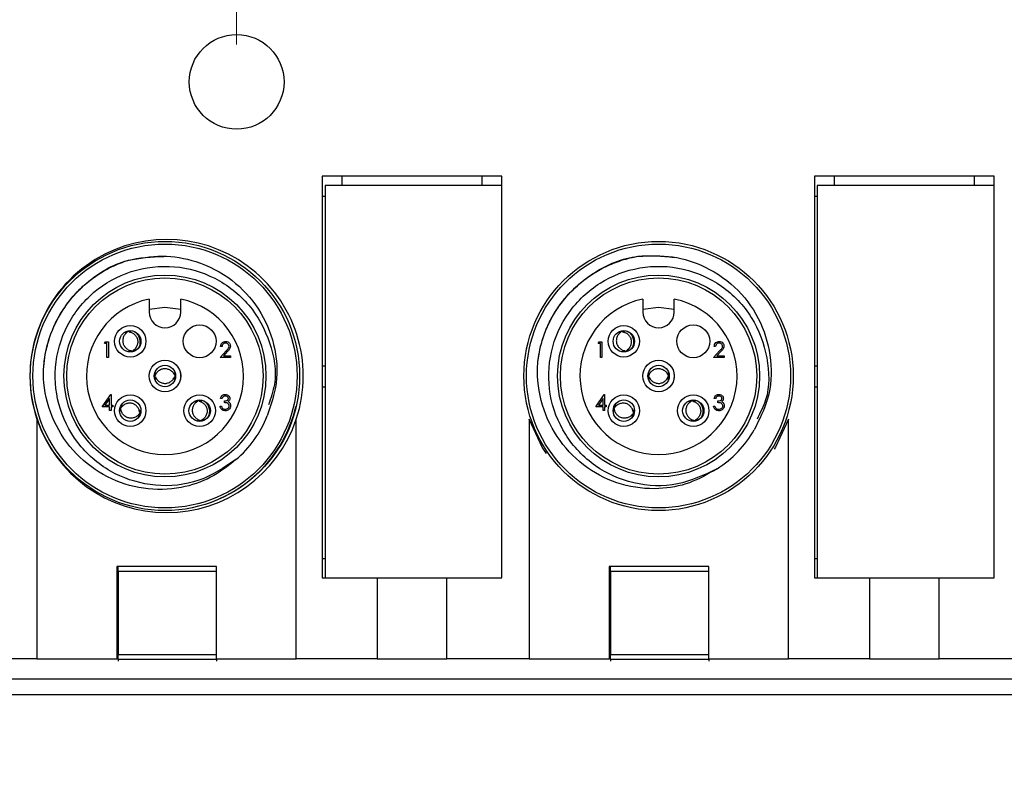
# Model space of a CAD drawing. Units: inches. Extents: x 0.4 to 16.6, y 0.2 to 10.8.
# Drawn here: x 6.8 to 8.1, y 6.4 to 7.4 of the extents above; entities that cross this region are included whole.
import ezdxf

# ---------------------------------------------------------------- set-up
doc = ezdxf.new("R2010")
doc.units = ezdxf.units.IN
doc.header["$MEASUREMENT"] = 0
doc.styles.add('SLDTEXTSTYLE1', font='TXT', dxfattribs={"width": 0.75})
doc.dimstyles.new('SLDDIMSTYLE0', dxfattribs={"dimtxt": 0.166667, "dimasz": 0.156, "dimexe": 0, "dimexo": 0.0625, "dimgap": 0.041667, "dimtad": 0, "dimtih": 1, "dimtoh": 1, "dimlfac": 1.5, "dimrnd": 1e-09, "dimzin": 12, "dimdsep": 46, "dimtxsty": 'SLDTEXTSTYLE1', "dimsah": 1, "dimcen": 0.09, "dimadec": 0, "dimazin": 3, "dimtfac": 1, "dimtofl": 0, "dimtmove": 0, "dimatfit": 3, "dimfxl": 0, "dimfrac": 2, "dimtolj": 1, "dimtzin": 12, "dimarcsym": 0})
doc.dimstyles.new('SLDDIMSTYLE1', dxfattribs={"dimtxt": 0.166667, "dimasz": 0.156, "dimexe": 0, "dimexo": 0.0625, "dimgap": 0.041667, "dimtad": 0, "dimtih": 1, "dimtoh": 1, "dimlfac": 1.5, "dimrnd": 1e-09, "dimzin": 4, "dimdsep": 46, "dimtxsty": 'SLDTEXTSTYLE1', "dimsah": 1, "dimcen": 0.09, "dimadec": 0, "dimazin": 1, "dimtfac": 1, "dimtofl": 0, "dimtmove": 0, "dimatfit": 3, "dimfxl": 0, "dimfrac": 2, "dimtolj": 1, "dimtzin": 12, "dimarcsym": 0})
doc.dimstyles.new('SLDDIMSTYLE2', dxfattribs={"dimtxt": 0.166667, "dimasz": 0.156, "dimexe": 0, "dimexo": 0.0625, "dimgap": 0.041667, "dimtad": 0, "dimtih": 1, "dimtoh": 1, "dimlfac": 1.5, "dimrnd": 1e-09, "dimzin": 12, "dimdsep": 46, "dimtxsty": 'SLDTEXTSTYLE1', "dimsah": 1, "dimcen": 0, "dimadec": 0, "dimazin": 3, "dimtfac": 1, "dimtofl": 0, "dimtmove": 0, "dimatfit": 3, "dimfxl": 0, "dimfrac": 2, "dimtolj": 1, "dimtzin": 12, "dimarcsym": 0})

# ---------------------------------------------------------------- blocks, each defined once
blk = doc.blocks.new('_D_1')
at = {"color": 7, "linetype": 'Continuous', "lineweight": 0}
for p, q in [((11.333, 7.5804), (11.333, 5.0359)), ((5.9657, 6.4911), (5.9657, 5.0359)), ((7.5511, 5.4044), (7.5004, 5.4044)), ((7.5004, 5.4044), (7.5004, 5.1396)), ((8.1051, 5.4044), (8.1558, 5.4044)), ((8.1558, 5.4044), (8.1558, 5.1396)), ((5.9657, 5.1609), (7.3545, 5.1609)), ((11.333, 5.1609), (8.3017, 5.1609)), ((7.5004, 5.1396), (7.5511, 5.1396)), ((8.1558, 5.1396), (8.1051, 5.1396))]:
    blk.add_line(p, q, dxfattribs=at)
at = {"color": 7, "linetype": 'Continuous', "lineweight": 18}
for points in [[(5.9657, 5.1609), (6.1217, 5.1349), (6.1217, 5.1869)], [(11.333, 5.1609), (11.177, 5.1869), (11.177, 5.1349)]]:
    blk.add_solid(points, dxfattribs=at)
at = {"color": 7, "linetype": 'Continuous', "lineweight": 18, "char_height": 0.16667, "attachment_point": 1, "style": 'SLDTEXTSTYLE1'}
for s, insert in [('204.5', (7.5511, 5.3544)), ('8.05', (7.6127, 5.0984))]:
    blk.add_mtext(s, dxfattribs=dict(at, insert=insert))
blk = doc.blocks.new('_D_2')
at = {"color": 7, "linetype": 'Continuous', "lineweight": 0}
for p, q in [((12.0975, 7.1061), (12.0975, 4.5634)), ((5.9657, 6.4911), (5.9657, 4.5634)), ((9.0234, 4.9319), (8.9728, 4.9319)), ((8.9728, 4.9319), (8.9728, 4.6671)), ((9.5775, 4.9319), (9.6282, 4.9319)), ((9.6282, 4.9319), (9.6282, 4.6671)), ((5.9657, 4.6884), (8.8268, 4.6884)), ((12.0975, 4.6884), (9.7741, 4.6884)), ((8.9728, 4.6671), (9.0234, 4.6671)), ((9.6282, 4.6671), (9.5775, 4.6671))]:
    blk.add_line(p, q, dxfattribs=at)
at = {"color": 7, "linetype": 'Continuous', "lineweight": 18}
for points in [[(5.9657, 4.6884), (6.1217, 4.6624), (6.1217, 4.7144)], [(12.0975, 4.6884), (11.9415, 4.7144), (11.9415, 4.6624)]]:
    blk.add_solid(points, dxfattribs=at)
at = {"color": 7, "linetype": 'Continuous', "lineweight": 18, "char_height": 0.16667, "attachment_point": 1, "style": 'SLDTEXTSTYLE1'}
for s, insert in [('233.6', (9.0234, 4.882)), ('9.20', (9.085, 4.626))]:
    blk.add_mtext(s, dxfattribs=dict(at, insert=insert))
blk = doc.blocks.new('_D_3')
at = {"color": 7, "linetype": 'Continuous', "lineweight": 0}
for p, q in [((9.2376, 7.2747), (7.77, 5.8071)), ((7.0552, 6.329), (7.0045, 6.329)), ((7.0045, 6.329), (7.0045, 6.0642)), ((7.3629, 6.329), (7.4136, 6.329)), ((7.4136, 6.329), (7.4136, 6.0642)), ((7.0045, 6.0642), (7.0552, 6.0642)), ((7.4136, 6.0642), (7.3629, 6.0642)), ((7.77, 5.8071), (7.5512, 5.8071))]:
    blk.add_line(p, q, dxfattribs=at)
at = {"color": 7, "linetype": 'Continuous', "lineweight": 18}
blk.add_solid([(9.2376, 7.2747), (9.1089, 7.1827), (9.1457, 7.146)], dxfattribs=at)
at = {"color": 7, "linetype": 'Continuous', "lineweight": 18, "char_height": 0.16667, "attachment_point": 1, "style": 'SLDTEXTSTYLE1'}
for s, insert in [('4.8', (7.0552, 6.2791)), ('%%c', (6.9294, 5.9805)), ('.19', (7.181, 5.9805)), ('3X', (7.0799, 5.7157))]:
    blk.add_mtext(s, dxfattribs=dict(at, insert=insert))
blk = doc.blocks.new('_D_5')
at = {"color": 7, "linetype": 'Continuous', "lineweight": 0}
for p, q in [((7.8852, 10.2561), (7.8345, 10.2561)), ((7.8345, 10.2561), (7.8345, 9.9913)), ((8.4393, 10.2561), (8.4899, 10.2561)), ((8.4899, 10.2561), (8.4899, 9.9913)), ((7.1037, 7.3695), (7.1037, 10.1376)), ((11.2097, 7.8785), (11.2097, 10.1376)), ((7.1037, 10.0126), (7.6886, 10.0126)), ((11.2097, 10.0126), (8.6359, 10.0126)), ((7.8345, 9.9913), (7.8852, 9.9913)), ((8.4899, 9.9913), (8.4393, 9.9913))]:
    blk.add_line(p, q, dxfattribs=at)
at = {"color": 7, "linetype": 'Continuous', "lineweight": 18}
for points in [[(7.1037, 10.0126), (7.2597, 9.9866), (7.2597, 10.0386)], [(11.2097, 10.0126), (11.0537, 10.0386), (11.0537, 9.9866)]]:
    blk.add_solid(points, dxfattribs=at)
at = {"color": 7, "linetype": 'Continuous', "lineweight": 18, "char_height": 0.16667, "attachment_point": 1, "style": 'SLDTEXTSTYLE1'}
for s, insert in [('156.4', (7.8852, 10.2061)), ('6.16', (7.9468, 9.9501))]:
    blk.add_mtext(s, dxfattribs=dict(at, insert=insert))

msp = doc.modelspace()

# ---------------------------------------------------------------- linework, layer by layer
at = {"color": 7, "linetype": 'Continuous', "lineweight": 25}
for p, q in [((7.4581, 7.1935), (7.2181, 7.1935)), ((7.2181, 7.1935), (7.2181, 6.6561)), ((7.2447, 7.1811), (7.2447, 7.1935)), ((7.4314, 7.1935), (7.4314, 7.1811)), ((7.4581, 6.6561), (7.4581, 7.1935)), ((7.8761, 7.1935), (7.8761, 6.6561)), ((8.1161, 7.1935), (7.8761, 7.1935)), ((7.9027, 7.1811), (7.9027, 7.1935)), ((8.0894, 7.1935), (8.0894, 7.1811)), ((8.1161, 6.6561), (8.1161, 7.1935)), ((7.4581, 7.1811), (7.2218, 7.1811)), ((7.2218, 7.1811), (7.2218, 6.6561)), ((7.4581, 6.6561), (7.4581, 7.1811)), ((8.1161, 7.1811), (7.8798, 7.1811)), ((7.8798, 7.1811), (7.8798, 6.6561)), ((8.1161, 6.6561), (8.1161, 7.1811)), ((7.2181, 7.1668), (7.2218, 7.1668)), ((7.8761, 7.1668), (7.8798, 7.1668)), ((6.9869, 7.029), (6.9869, 7.0115)), ((7.0289, 7.0115), (7.0289, 7.029)), ((7.6466, 7.029), (7.6466, 7.0115)), ((7.6886, 7.0115), (7.6886, 7.029)), ((6.9272, 6.9697), (6.9284, 6.9718)), ((6.9304, 6.9697), (6.9272, 6.9697)), ((6.9284, 6.9718), (6.9323, 6.9718)), ((6.9304, 6.951), (6.9304, 6.9697)), ((6.9323, 6.9718), (6.9323, 6.951)), ((7.0842, 6.9654), (7.0823, 6.9654)), ((7.5869, 6.9697), (7.5881, 6.9718)), ((7.5901, 6.9697), (7.5869, 6.9697)), ((7.5881, 6.9718), (7.5919, 6.9718)), ((7.5901, 6.951), (7.5901, 6.9697)), ((7.5919, 6.9718), (7.5919, 6.951)), ((7.7438, 6.9654), (7.742, 6.9654)), ((6.9323, 6.951), (6.9304, 6.951)), ((6.9635, 6.9584), (6.9631, 6.9599)), ((6.9657, 6.9591), (6.9655, 6.9604)), ((7.0815, 6.951), (7.0896, 6.9596)), ((7.0956, 6.951), (7.0815, 6.951)), ((7.0912, 6.9587), (7.086, 6.9531)), ((7.086, 6.9531), (7.0956, 6.9531)), ((7.0956, 6.9531), (7.0956, 6.951)), ((7.5919, 6.951), (7.5901, 6.951)), ((7.6231, 6.9584), (7.6228, 6.9599)), ((7.6254, 6.9591), (7.6251, 6.9604)), ((7.7412, 6.951), (7.7492, 6.9596)), ((7.7553, 6.951), (7.7412, 6.951)), ((7.7508, 6.9587), (7.7456, 6.9531)), ((7.7456, 6.9531), (7.7553, 6.9531)), ((7.7553, 6.9531), (7.7553, 6.951)), ((7.2218, 6.9391), (7.2181, 6.9391)), ((7.8798, 6.9391), (7.8761, 6.9391)), ((7.2181, 6.9118), (7.2218, 6.9118)), ((7.8761, 6.9118), (7.8798, 6.9118)), ((6.924, 6.8849), (6.9354, 6.9015)), ((6.9339, 6.8961), (6.9277, 6.8871)), ((6.9339, 6.8871), (6.9339, 6.8961)), ((6.9354, 6.9015), (6.9358, 6.9015)), ((6.9358, 6.9015), (6.9358, 6.8871)), ((7.0842, 6.8961), (7.0823, 6.8961)), ((7.5837, 6.8849), (7.595, 6.9015)), ((7.5935, 6.8961), (7.5873, 6.8871)), ((7.5935, 6.8871), (7.5935, 6.8961)), ((7.595, 6.9015), (7.5954, 6.9015)), ((7.5954, 6.9015), (7.5954, 6.8871)), ((7.7438, 6.8961), (7.742, 6.8961)), ((6.9339, 6.8849), (6.924, 6.8849)), ((6.9277, 6.8871), (6.9339, 6.8871)), ((6.9339, 6.8801), (6.9339, 6.8849)), ((6.9358, 6.8871), (6.9382, 6.8871)), ((6.9358, 6.8849), (6.9358, 6.8801)), ((6.9382, 6.8849), (6.9358, 6.8849)), ((6.9382, 6.8871), (6.9382, 6.8849)), ((7.0815, 6.8857), (7.0834, 6.8857)), ((7.0874, 6.8905), (7.0874, 6.8927)), ((7.5935, 6.8849), (7.5837, 6.8849)), ((7.5873, 6.8871), (7.5935, 6.8871)), ((7.5935, 6.8801), (7.5935, 6.8849)), ((7.5954, 6.8871), (7.5978, 6.8871)), ((7.5978, 6.8849), (7.5954, 6.8849)), ((7.5954, 6.8849), (7.5954, 6.8801)), ((7.5978, 6.8871), (7.5978, 6.8849)), ((7.7412, 6.8857), (7.743, 6.8857)), ((7.747, 6.8905), (7.747, 6.8927)), ((6.9358, 6.8801), (6.9339, 6.8801)), ((6.9477, 6.8823), (6.949, 6.8819)), ((7.5954, 6.8801), (7.5935, 6.8801)), ((7.6073, 6.8823), (7.6086, 6.8819)), ((6.8367, 6.8685), (6.8367, 6.5478)), ((7.0551, 6.8655), (7.0549, 6.867)), ((7.0574, 6.866), (7.0573, 6.8673)), ((7.1834, 6.5478), (7.1834, 6.8685)), ((7.4947, 6.8685), (7.4947, 6.5478)), ((7.7148, 6.8655), (7.7145, 6.867)), ((7.7171, 6.866), (7.7169, 6.8673)), ((7.8414, 6.5478), (7.8414, 6.8685)), ((7.2218, 6.6815), (7.2181, 6.6815)), ((7.8798, 6.6815), (7.8761, 6.6815)), ((6.9434, 6.6711), (6.9434, 6.5478)), ((7.0767, 6.6711), (6.9434, 6.6711)), ((6.9454, 6.6645), (6.9454, 6.6711)), ((6.9454, 6.6645), (6.9454, 6.5536)), ((7.0767, 6.6645), (6.9454, 6.6645)), ((7.0767, 6.5478), (7.0767, 6.6711)), ((7.0767, 6.5536), (7.0767, 6.6645)), ((7.6014, 6.6711), (7.6014, 6.5478)), ((7.7347, 6.6711), (7.6014, 6.6711)), ((7.6034, 6.6645), (7.6034, 6.6711)), ((7.7347, 6.6645), (7.6034, 6.6645)), ((7.6034, 6.6645), (7.6034, 6.5536)), ((7.7347, 6.5478), (7.7347, 6.6711)), ((7.7347, 6.5536), (7.7347, 6.6645)), ((7.2181, 6.6561), (7.2914, 6.6561)), ((7.2218, 6.6561), (7.4581, 6.6561)), ((7.2914, 6.6561), (7.2914, 6.5478)), ((7.3847, 6.6561), (7.4581, 6.6561)), ((7.3847, 6.5478), (7.3847, 6.6561)), ((7.8761, 6.6561), (7.9494, 6.6561)), ((7.8798, 6.6561), (8.1161, 6.6561)), ((7.9494, 6.6561), (7.9494, 6.5478)), ((8.0427, 6.5478), (8.0427, 6.6561)), ((8.0427, 6.6561), (8.1161, 6.6561)), ((6.9454, 6.5838), (6.9434, 6.5838)), ((7.6034, 6.5838), (7.6014, 6.5838)), ((6.9434, 6.5711), (6.9454, 6.5711)), ((7.6014, 6.5711), (7.6034, 6.5711)), ((6.8367, 6.5478), (6.7267, 6.5478)), ((6.8367, 6.5478), (6.9434, 6.5478)), ((6.9454, 6.5478), (6.9434, 6.5478)), ((6.9454, 6.5536), (7.0767, 6.5536)), ((6.9454, 6.5469), (6.9454, 6.5536)), ((7.0767, 6.5469), (6.9454, 6.5469)), ((6.9454, 6.5469), (6.9454, 6.5446)), ((7.0767, 6.5478), (7.0767, 6.5469)), ((7.0767, 6.5478), (7.1834, 6.5478)), ((7.0767, 6.5469), (7.0767, 6.5446)), ((7.2914, 6.5478), (7.1834, 6.5478)), ((7.2914, 6.5478), (7.3847, 6.5478)), ((7.4947, 6.5478), (7.3847, 6.5478)), ((7.4947, 6.5478), (7.6014, 6.5478)), ((7.6034, 6.5478), (7.6014, 6.5478)), ((7.6034, 6.5536), (7.7347, 6.5536)), ((7.6034, 6.5469), (7.6034, 6.5536)), ((7.7347, 6.5469), (7.6034, 6.5469)), ((7.6034, 6.5469), (7.6034, 6.5446)), ((7.7347, 6.5478), (7.7347, 6.5469)), ((7.7347, 6.5478), (7.8414, 6.5478)), ((7.7347, 6.5469), (7.7347, 6.5446)), ((7.9494, 6.5478), (7.8414, 6.5478)), ((7.9494, 6.5478), (8.0427, 6.5478)), ((8.1527, 6.5478), (8.0427, 6.5478)), ((11.1664, 6.5204), (6.0074, 6.5204)), ((11.1664, 6.4995), (6.0074, 6.4995))]:
    msp.add_line(p, q, dxfattribs=at)
at = {"color": 7, "linetype": 'Continuous', "lineweight": 25, "flags": 128}
for points in [[(6.9869, 7.0155), (7.0079, 7.018), (7.0289, 7.0155)], [(7.6466, 7.0155), (7.6676, 7.018), (7.6886, 7.0155)], [(7.5177, 6.8224), (7.5122, 6.8309), (7.4947, 6.8685)], [(7.8414, 6.8685), (7.824, 6.8309), (7.8222, 6.8282)]]:
    msp.add_lwpolyline(points, dxfattribs=at)
at = {"color": 7, "linetype": 'Continuous', "lineweight": 25}
for centre, radius in [((7.1037, 7.3195), 0.0633), ((7.0079, 6.9261), 0.18), ((7.0079, 6.9261), 0.1765), ((7.6676, 6.9261), 0.18), ((7.6676, 6.9261), 0.1765), ((7.0079, 6.9261), 0.135), ((7.0079, 6.9261), 0.1312), ((7.6676, 6.9261), 0.135), ((7.6676, 6.9261), 0.1312), ((6.9615, 6.9725), 0.021), ((7.0543, 6.9725), 0.022), ((7.6212, 6.9725), 0.021), ((7.714, 6.9725), 0.022), ((6.9615, 6.9725), 0.0143), ((7.6212, 6.9725), 0.0143), ((7.0079, 6.9261), 0.021), ((7.0079, 6.9261), 0.0143), ((7.6676, 6.9261), 0.021), ((7.6676, 6.9261), 0.0143), ((6.9615, 6.8797), 0.021), ((7.0543, 6.8797), 0.021), ((7.6212, 6.8797), 0.021), ((7.714, 6.8797), 0.021), ((6.9615, 6.8797), 0.0143), ((7.0543, 6.8797), 0.0143), ((7.6212, 6.8797), 0.0143), ((7.714, 6.8797), 0.0143)]:
    msp.add_circle(centre, radius, dxfattribs=at)
for centre, radius, start, end in [((7.0101, 6.9261), 0.1827, 341.6053, 198.3947), ((7.0079, 6.9261), 0.105, 101.537, 78.463), ((7.6676, 6.9261), 0.105, 101.5369, 78.4631), ((7.0079, 7.0115), 0.021, 180.0003, 359.9997), ((7.6676, 7.0115), 0.021, 180, 0), ((7.0079, 6.9261), 0.1797, 289.8422, 346.8089), ((7.0079, 6.9261), 0.1467, 310.2859, 338.6235), ((7.0101, 6.9261), 0.1827, 198.3947, 341.6053), ((7.6676, 6.9261), 0.1467, 302.2247, 330.5622)]:
    msp.add_arc(centre, radius, start, end, dxfattribs=at)
for points, knots in [([(6.8455, 6.9247), (6.8455, 6.9294), (6.846, 6.9557), (6.8598, 7.0027), (6.9004, 7.0529), (6.9524, 7.084), (6.9899, 7.0855), (7.0062, 7.0861)], [0, 0, 0, 0, 0.056661, 0.311714, 0.560277, 0.80884, 1, 1, 1, 1]), ([(6.8455, 6.9247), (6.8455, 6.9282), (6.8456, 6.9389), (6.8479, 6.9566), (6.8533, 6.9774), (6.8613, 6.9973), (6.872, 7.0159), (6.8849, 7.033), (6.9, 7.0482), (6.9174, 7.0616), (6.9337, 7.071), (6.9479, 7.0772), (6.9553, 7.0798), (6.959, 7.081)], [0, 0, 0, 0, 0.051614, 0.155012, 0.258408, 0.361806, 0.465203, 0.568599, 0.671997, 0.775394, 0.886507, 0.943105, 1, 1, 1, 1]), ([(6.959, 7.081), (6.974, 7.0837), (7.0041, 7.0892), (7.0527, 7.0805), (7.0986, 7.057), (7.1352, 7.0174), (7.1558, 6.9689), (7.1601, 6.918), (7.1495, 6.8871), (7.1445, 6.8727)], [0, 0, 0, 0, 0.131369, 0.262739, 0.419234, 0.57032, 0.719566, 0.868921, 1, 1, 1, 1]), ([(7.5065, 6.9475), (7.5073, 6.9522), (7.5115, 6.9781), (7.5317, 7.0228), (7.5789, 7.0667), (7.6347, 7.0903), (7.6721, 7.0864), (7.6883, 7.0848)], [0, 0, 0, 0, 0.0566604, 0.3117131, 0.5602766, 0.8088397, 1, 1, 1, 1]), ([(7.5065, 6.9475), (7.5071, 6.951), (7.5087, 6.9615), (7.5134, 6.9788), (7.5216, 6.9986), (7.5324, 7.0171), (7.5456, 7.0341), (7.5608, 7.0492), (7.5779, 7.0621), (7.597, 7.073), (7.6144, 7.0799), (7.6293, 7.0842), (7.637, 7.0856), (7.6409, 7.0864)], [0, 0, 0, 0, 0.051614, 0.155011, 0.258408, 0.361806, 0.465202, 0.5686, 0.671997, 0.775394, 0.886508, 0.943105, 1, 1, 1, 1]), ([(7.6409, 7.0864), (7.6561, 7.0869), (7.6866, 7.0881), (7.7335, 7.0727), (7.7758, 7.043), (7.8064, 6.9986), (7.82, 6.9477), (7.8171, 6.8967), (7.8023, 6.8676), (7.7953, 6.854)], [0, 0, 0, 0, 0.13137, 0.262739, 0.419234, 0.57032, 0.719566, 0.868922, 1, 1, 1, 1]), ([(7.1027, 6.8142), (7.0868, 6.8036), (7.0545, 6.782), (6.9954, 6.7764), (6.9391, 6.7923), (6.893, 6.8288), (6.8647, 6.8802), (6.8579, 6.9386), (6.874, 6.9949), (6.9106, 7.0409), (6.962, 7.0695), (7.0202, 7.0761), (7.0766, 7.0599), (7.123, 7.0234), (7.1504, 6.9723), (7.1588, 6.9233), (7.1495, 6.8965), (7.1464, 6.8875)], [0, 0, 0, 0, 0.0685499, 0.1388894, 0.2064617, 0.2761947, 0.3459276, 0.4134998, 0.4838394, 0.5523892, 0.6209392, 0.6912789, 0.758851, 0.828584, 0.898317, 0.9658891, 1, 1, 1, 1]), ([(7.7458, 6.802), (7.7285, 6.7937), (7.6935, 6.7769), (7.6342, 6.7796), (7.5807, 6.8032), (7.5402, 6.8458), (7.5193, 6.9007), (7.5208, 6.9595), (7.5446, 7.013), (7.5874, 7.0534), (7.6422, 7.0745), (7.7008, 7.0729), (7.7544, 7.049), (7.7951, 7.0063), (7.8151, 6.9518), (7.8166, 6.9021), (7.8036, 6.877), (7.7993, 6.8685)], [0, 0, 0, 0, 0.06855, 0.138889, 0.206462, 0.276195, 0.345928, 0.4135, 0.483839, 0.552389, 0.620939, 0.691279, 0.758851, 0.828584, 0.898317, 0.965889, 1, 1, 1, 1]), ([(6.9575, 6.9846), (6.9564, 6.9837), (6.9541, 6.9818), (6.952, 6.9778), (6.9512, 6.9733), (6.952, 6.9687), (6.9543, 6.9647), (6.9578, 6.9616), (6.961, 6.9602), (6.9628, 6.9599), (6.9631, 6.9599)], [0, 0, 0, 0, 0.1338887, 0.2691655, 0.4111612, 0.5490908, 0.6877804, 0.8272693, 0.9727655, 1, 1, 1, 1]), ([(6.9633, 6.9859), (6.9617, 6.986), (6.9585, 6.9861), (6.9557, 6.9846), (6.9543, 6.9839)], [0, 0, 0, 0, 0.505257, 1, 1, 1, 1]), ([(6.9575, 6.9846), (6.9575, 6.9849), (6.9574, 6.9853), (6.9573, 6.9858), (6.9573, 6.9859)], [0, 0, 0, 0, 0.621353, 1, 1, 1, 1]), ([(6.9599, 6.9851), (6.9598, 6.9854), (6.9597, 6.9859), (6.9596, 6.9863), (6.9596, 6.9865)], [0, 0, 0, 0, 0.609917, 1, 1, 1, 1]), ([(6.9599, 6.9851), (6.9613, 6.9848), (6.9642, 6.9841), (6.9678, 6.9814), (6.9705, 6.9776), (6.9717, 6.9731), (6.9713, 6.9686), (6.9695, 6.9643), (6.9672, 6.9616), (6.9657, 6.9606), (6.9655, 6.9604)], [0, 0, 0, 0, 0.1338947, 0.2691593, 0.4111621, 0.5490906, 0.6877779, 0.8272683, 0.9727663, 1, 1, 1, 1]), ([(6.966, 6.986), (6.967, 6.9854), (6.9697, 6.984), (6.9727, 6.9799), (6.9746, 6.9745), (6.9746, 6.9689), (6.9735, 6.9648), (6.972, 6.9631), (6.9718, 6.9628)], [0, 0, 0, 0, 0.128579, 0.338813, 0.544256, 0.755463, 0.963339, 1, 1, 1, 1]), ([(7.6172, 6.9846), (7.6161, 6.9837), (7.6138, 6.9818), (7.6117, 6.9778), (7.6109, 6.9733), (7.6117, 6.9687), (7.614, 6.9647), (7.6174, 6.9616), (7.6206, 6.9602), (7.6225, 6.9599), (7.6228, 6.9599)], [0, 0, 0, 0, 0.133893, 0.269166, 0.411162, 0.549092, 0.687781, 0.82727, 0.972766, 1, 1, 1, 1]), ([(7.6229, 6.9859), (7.6213, 6.986), (7.6181, 6.9861), (7.6153, 6.9846), (7.6139, 6.9839)], [0, 0, 0, 0, 0.505237, 1, 1, 1, 1]), ([(7.6172, 6.9846), (7.6172, 6.9849), (7.6171, 6.9853), (7.617, 6.9858), (7.6169, 6.9859)], [0, 0, 0, 0, 0.621324, 1, 1, 1, 1]), ([(7.6196, 6.9851), (7.6195, 6.9854), (7.6194, 6.9859), (7.6193, 6.9863), (7.6192, 6.9865)], [0, 0, 0, 0, 0.609937, 1, 1, 1, 1]), ([(7.6196, 6.9851), (7.621, 6.9848), (7.6238, 6.9841), (7.6275, 6.9814), (7.6301, 6.9776), (7.6314, 6.9731), (7.631, 6.9686), (7.6292, 6.9643), (7.6269, 6.9616), (7.6254, 6.9606), (7.6251, 6.9604)], [0, 0, 0, 0, 0.133895, 0.269164, 0.41116, 0.549091, 0.687778, 0.827268, 0.972766, 1, 1, 1, 1]), ([(7.6257, 6.986), (7.6267, 6.9854), (7.6294, 6.984), (7.6324, 6.9799), (7.6343, 6.9745), (7.6342, 6.9689), (7.6331, 6.9648), (7.6317, 6.9631), (7.6315, 6.9628)], [0, 0, 0, 0, 0.128574, 0.338814, 0.544256, 0.755466, 0.963339, 1, 1, 1, 1]), ([(7.0823, 6.9654), (7.0824, 6.9664), (7.0827, 6.9685), (7.0844, 6.9708), (7.0867, 6.9722), (7.0883, 6.9723), (7.0891, 6.9724)], [0, 0, 0, 0, 0.280029, 0.559504, 0.779665, 1, 1, 1, 1]), ([(7.089, 6.9702), (7.0883, 6.9702), (7.0869, 6.97), (7.0853, 6.9687), (7.0844, 6.9671), (7.0842, 6.966), (7.0842, 6.9654)], [0, 0, 0, 0, 0.279697, 0.558846, 0.779175, 1, 1, 1, 1]), ([(7.0935, 6.966), (7.0934, 6.9667), (7.0932, 6.968), (7.092, 6.9693), (7.0905, 6.9701), (7.0895, 6.9702), (7.089, 6.9702)], [0, 0, 0, 0, 0.279129, 0.558974, 0.779367, 1, 1, 1, 1]), ([(7.0891, 6.9724), (7.09, 6.9723), (7.0919, 6.9721), (7.0939, 6.9704), (7.0952, 6.9684), (7.0953, 6.9669), (7.0954, 6.9662)], [0, 0, 0, 0, 0.279882, 0.559215, 0.779582, 1, 1, 1, 1]), ([(7.0896, 6.9596), (7.0902, 6.9603), (7.0912, 6.9613), (7.0924, 6.9628), (7.0933, 6.9643), (7.0935, 6.9655), (7.0935, 6.966)], [0, 0, 0, 0, 0.340545, 0.560849, 0.780599, 1, 1, 1, 1]), ([(7.0954, 6.9662), (7.0953, 6.9652), (7.095, 6.9635), (7.0937, 6.9616), (7.0925, 6.9601), (7.0916, 6.9592), (7.0912, 6.9587)], [0, 0, 0, 0, 0.338375, 0.558751, 0.779365, 1, 1, 1, 1]), ([(7.742, 6.9654), (7.7421, 6.9664), (7.7423, 6.9685), (7.7441, 6.9708), (7.7464, 6.9722), (7.748, 6.9723), (7.7488, 6.9724)], [0, 0, 0, 0, 0.2800279, 0.5595163, 0.7796635, 1, 1, 1, 1]), ([(7.7487, 6.9702), (7.7479, 6.9702), (7.7465, 6.97), (7.7449, 6.9687), (7.7441, 6.9671), (7.7439, 6.966), (7.7438, 6.9654)], [0, 0, 0, 0, 0.279697, 0.558846, 0.779175, 1, 1, 1, 1]), ([(7.7532, 6.966), (7.7531, 6.9667), (7.7529, 6.968), (7.7516, 6.9693), (7.7502, 6.9701), (7.7492, 6.9702), (7.7487, 6.9702)], [0, 0, 0, 0, 0.279123, 0.558981, 0.779343, 1, 1, 1, 1]), ([(7.7488, 6.9724), (7.7497, 6.9723), (7.7515, 6.9721), (7.7536, 6.9704), (7.7549, 6.9684), (7.755, 6.9669), (7.755, 6.9662)], [0, 0, 0, 0, 0.279898, 0.559228, 0.779582, 1, 1, 1, 1]), ([(7.7492, 6.9596), (7.7498, 6.9603), (7.7508, 6.9613), (7.7521, 6.9628), (7.753, 6.9643), (7.7531, 6.9655), (7.7532, 6.966)], [0, 0, 0, 0, 0.340528, 0.560849, 0.780599, 1, 1, 1, 1]), ([(7.755, 6.9662), (7.7549, 6.9652), (7.7547, 6.9635), (7.7534, 6.9616), (7.7522, 6.9601), (7.7513, 6.9592), (7.7508, 6.9587)], [0, 0, 0, 0, 0.3383698, 0.5587434, 0.7793679, 1, 1, 1, 1]), ([(6.9598, 6.9591), (6.9614, 6.9591), (6.9646, 6.959), (6.9674, 6.9604), (6.9688, 6.9612)], [0, 0, 0, 0, 0.494732, 1, 1, 1, 1]), ([(7.6195, 6.9591), (7.6211, 6.9591), (7.6243, 6.959), (7.6271, 6.9604), (7.6285, 6.9612)], [0, 0, 0, 0, 0.494741, 1, 1, 1, 1]), ([(6.9952, 6.9274), (6.9959, 6.9287), (6.9972, 6.9313), (7.0007, 6.9343), (7.0049, 6.936), (7.0096, 6.9362), (7.014, 6.9348), (7.0177, 6.9321), (7.0198, 6.9293), (7.0205, 6.9275), (7.0206, 6.9273)], [0, 0, 0, 0, 0.133888, 0.269164, 0.411164, 0.549093, 0.687784, 0.827266, 0.972767, 1, 1, 1, 1]), ([(7.7458, 6.802), (7.7338, 6.7951), (7.7097, 6.7811), (7.6652, 6.7732), (7.6173, 6.7786), (7.5707, 6.8013), (7.5333, 6.8383), (7.5096, 6.8862), (7.5048, 6.9246), (7.5063, 6.9448), (7.5065, 6.9475)], [0, 0, 0, 0, 0.118672, 0.237345, 0.381801, 0.526235, 0.674272, 0.825797, 0.977305, 1, 1, 1, 1]), ([(7.6549, 6.9274), (7.6556, 6.9287), (7.6569, 6.9313), (7.6604, 6.9343), (7.6646, 6.936), (7.6692, 6.9362), (7.6736, 6.9348), (7.6774, 6.9321), (7.6794, 6.9293), (7.6801, 6.9275), (7.6802, 6.9273)], [0, 0, 0, 0, 0.1338907, 0.2691616, 0.4111607, 0.5490895, 0.6877806, 0.8272669, 0.9727668, 1, 1, 1, 1]), ([(7.1027, 6.8142), (7.0918, 6.8057), (7.07, 6.7885), (7.027, 6.7743), (6.9788, 6.773), (6.9295, 6.789), (6.8873, 6.8203), (6.8571, 6.8644), (6.847, 6.9018), (6.8456, 6.922), (6.8455, 6.9247)], [0, 0, 0, 0, 0.118672, 0.237345, 0.381802, 0.526235, 0.674272, 0.825797, 0.977305, 1, 1, 1, 1]), ([(6.9952, 6.925), (6.9949, 6.925), (6.9944, 6.925), (6.9939, 6.925), (6.9937, 6.925)], [0, 0, 0, 0, 0.539808, 1, 1, 1, 1]), ([(6.9952, 6.9274), (6.995, 6.9274), (6.9945, 6.9274), (6.9941, 6.9274), (6.9939, 6.9274)], [0, 0, 0, 0, 0.631321, 1, 1, 1, 1]), ([(6.9952, 6.9308), (6.9948, 6.9293), (6.994, 6.9262), (6.9948, 6.9231), (6.9952, 6.9216)], [0, 0, 0, 0, 0.505238, 1, 1, 1, 1]), ([(6.9952, 6.925), (6.9959, 6.9237), (6.9972, 6.921), (7.0006, 6.918), (7.0049, 6.9163), (7.0095, 6.916), (7.0139, 6.9174), (7.0177, 6.9201), (7.0198, 6.9229), (7.0205, 6.9246), (7.0206, 6.9249)], [0, 0, 0, 0, 0.1338887, 0.2691638, 0.4111595, 0.5490902, 0.6877819, 0.8272689, 0.9727681, 1, 1, 1, 1]), ([(7.0206, 6.9215), (7.021, 6.923), (7.0218, 6.9261), (7.021, 6.9292), (7.0206, 6.9307)], [0, 0, 0, 0, 0.494736, 1, 1, 1, 1]), ([(7.022, 6.9272), (7.0218, 6.9272), (7.0213, 6.9273), (7.0208, 6.9273), (7.0206, 6.9273)], [0, 0, 0, 0, 0.455705, 1, 1, 1, 1]), ([(7.0221, 6.9249), (7.0218, 6.9249), (7.0213, 6.9249), (7.0208, 6.9249), (7.0206, 6.9249)], [0, 0, 0, 0, 0.480482, 1, 1, 1, 1]), ([(7.0284, 6.9307), (7.0286, 6.9291), (7.0292, 6.926), (7.0286, 6.9228), (7.0283, 6.9212)], [0, 0, 0, 0, 0.492282, 1, 1, 1, 1]), ([(7.6549, 6.925), (7.6546, 6.925), (7.6541, 6.925), (7.6536, 6.925), (7.6533, 6.925)], [0, 0, 0, 0, 0.539808, 1, 1, 1, 1]), ([(7.6549, 6.9274), (7.6546, 6.9274), (7.6542, 6.9274), (7.6537, 6.9274), (7.6536, 6.9274)], [0, 0, 0, 0, 0.63123, 1, 1, 1, 1]), ([(7.6549, 6.9308), (7.6545, 6.9293), (7.6537, 6.9262), (7.6545, 6.9231), (7.6548, 6.9216)], [0, 0, 0, 0, 0.505238, 1, 1, 1, 1]), ([(7.6549, 6.925), (7.6555, 6.9237), (7.6568, 6.921), (7.6603, 6.918), (7.6645, 6.9163), (7.6692, 6.916), (7.6736, 6.9174), (7.6774, 6.9201), (7.6794, 6.9229), (7.6801, 6.9246), (7.6802, 6.9249)], [0, 0, 0, 0, 0.1338916, 0.2691621, 0.4111633, 0.5490939, 0.6877798, 0.8272667, 0.9727658, 1, 1, 1, 1]), ([(7.6817, 6.9272), (7.6815, 6.9272), (7.681, 6.9273), (7.6805, 6.9273), (7.6802, 6.9273)], [0, 0, 0, 0, 0.455705, 1, 1, 1, 1]), ([(7.6817, 6.9249), (7.6815, 6.9249), (7.681, 6.9249), (7.6805, 6.9249), (7.6802, 6.9249)], [0, 0, 0, 0, 0.480482, 1, 1, 1, 1]), ([(7.6803, 6.9215), (7.6807, 6.923), (7.6815, 6.9261), (7.6807, 6.9292), (7.6803, 6.9307)], [0, 0, 0, 0, 0.494737, 1, 1, 1, 1]), ([(7.6881, 6.9307), (7.6883, 6.9291), (7.6888, 6.926), (7.6883, 6.9228), (7.688, 6.9212)], [0, 0, 0, 0, 0.4922816, 1, 1, 1, 1]), ([(7.0823, 6.8961), (7.0825, 6.8969), (7.083, 6.8985), (7.0846, 6.9003), (7.0865, 6.9013), (7.0878, 6.9014), (7.0885, 6.9015)], [0, 0, 0, 0, 0.280297, 0.559673, 0.779747, 1, 1, 1, 1]), ([(7.0885, 6.8993), (7.088, 6.8993), (7.0869, 6.8992), (7.0852, 6.8982), (7.0845, 6.8969), (7.0842, 6.8961)], [0, 0, 0, 0, 0.280617, 0.560356, 1, 1, 1, 1]), ([(7.0874, 6.8927), (7.0885, 6.8928), (7.0903, 6.8929), (7.092, 6.8942), (7.0926, 6.8952), (7.0927, 6.8958), (7.0927, 6.8961)], [0, 0, 0, 0, 0.499416, 0.749007, 0.874538, 1, 1, 1, 1]), ([(7.0885, 6.9015), (7.0893, 6.9014), (7.091, 6.9012), (7.093, 6.8999), (7.0943, 6.8981), (7.0945, 6.8967), (7.0946, 6.8961)], [0, 0, 0, 0, 0.28009, 0.559871, 0.780098, 1, 1, 1, 1]), ([(7.0927, 6.8961), (7.0926, 6.8966), (7.0924, 6.8977), (7.0908, 6.8991), (7.0894, 6.8992), (7.0885, 6.8993)], [0, 0, 0, 0, 0.278855, 0.560068, 1, 1, 1, 1]), ([(7.0946, 6.8961), (7.0945, 6.8956), (7.0945, 6.8946), (7.0937, 6.893), (7.0927, 6.8923), (7.0921, 6.8918)], [0, 0, 0, 0, 0.280514, 0.5608, 1, 1, 1, 1]), ([(7.742, 6.8961), (7.7422, 6.8969), (7.7427, 6.8985), (7.7443, 6.9003), (7.7462, 6.9013), (7.7475, 6.9014), (7.7482, 6.9015)], [0, 0, 0, 0, 0.280287, 0.559676, 0.779748, 1, 1, 1, 1]), ([(7.7482, 6.8993), (7.7476, 6.8993), (7.7466, 6.8992), (7.7448, 6.8982), (7.7442, 6.8969), (7.7438, 6.8961)], [0, 0, 0, 0, 0.280641, 0.56037, 1, 1, 1, 1]), ([(7.747, 6.8927), (7.7482, 6.8928), (7.75, 6.8929), (7.7517, 6.8942), (7.7523, 6.8952), (7.7523, 6.8958), (7.7524, 6.8961)], [0, 0, 0, 0, 0.499432, 0.749018, 0.874546, 1, 1, 1, 1]), ([(7.7482, 6.9015), (7.749, 6.9014), (7.7507, 6.9012), (7.7527, 6.8999), (7.754, 6.8981), (7.7542, 6.8967), (7.7542, 6.8961)], [0, 0, 0, 0, 0.280072, 0.559857, 0.780099, 1, 1, 1, 1]), ([(7.7524, 6.8961), (7.7523, 6.8966), (7.7521, 6.8977), (7.7505, 6.8991), (7.7491, 6.8992), (7.7482, 6.8993)], [0, 0, 0, 0, 0.278864, 0.560086, 1, 1, 1, 1]), ([(7.7542, 6.8961), (7.7542, 6.8956), (7.7541, 6.8946), (7.7534, 6.893), (7.7524, 6.8923), (7.7518, 6.8918)], [0, 0, 0, 0, 0.280514, 0.5608, 1, 1, 1, 1]), ([(6.9504, 6.8875), (6.9497, 6.8861), (6.9481, 6.8833), (6.9481, 6.8802), (6.9481, 6.8786)], [0, 0, 0, 0, 0.494735, 1, 1, 1, 1]), ([(6.9481, 6.8846), (6.9481, 6.8846), (6.9486, 6.8845), (6.9491, 6.8843), (6.9496, 6.8842)], [0, 0, 0, 0, 0.01809, 1, 1, 1, 1]), ([(6.974, 6.8775), (6.9738, 6.879), (6.9732, 6.8819), (6.9706, 6.8857), (6.967, 6.8884), (6.9626, 6.8899), (6.958, 6.8897), (6.9536, 6.8881), (6.9509, 6.8859), (6.9498, 6.8844), (6.9496, 6.8842)], [0, 0, 0, 0, 0.133891, 0.269162, 0.411156, 0.549088, 0.687785, 0.827272, 0.972764, 1, 1, 1, 1]), ([(7.0513, 6.8921), (7.0501, 6.8913), (7.0477, 6.8896), (7.0452, 6.8857), (7.0441, 6.8813), (7.0445, 6.8767), (7.0465, 6.8725), (7.0497, 6.8692), (7.0528, 6.8675), (7.0546, 6.8671), (7.0549, 6.867)], [0, 0, 0, 0, 0.1338901, 0.2691627, 0.4111597, 0.5490904, 0.6877802, 0.8272714, 0.9727638, 1, 1, 1, 1]), ([(7.0571, 6.8929), (7.0555, 6.8931), (7.0524, 6.8935), (7.0495, 6.8923), (7.048, 6.8917)], [0, 0, 0, 0, 0.505233, 1, 1, 1, 1]), ([(7.0513, 6.8921), (7.0513, 6.8924), (7.0512, 6.8928), (7.0512, 6.8933), (7.0512, 6.8934)], [0, 0, 0, 0, 0.638913, 1, 1, 1, 1]), ([(7.0537, 6.8924), (7.0537, 6.8927), (7.0536, 6.8932), (7.0535, 6.8937), (7.0535, 6.894)], [0, 0, 0, 0, 0.549031, 1, 1, 1, 1]), ([(7.0537, 6.8924), (7.0551, 6.892), (7.0579, 6.8911), (7.0613, 6.888), (7.0636, 6.8841), (7.0645, 6.8795), (7.0638, 6.875), (7.0616, 6.8708), (7.0591, 6.8684), (7.0575, 6.8675), (7.0573, 6.8673)], [0, 0, 0, 0, 0.133893, 0.269164, 0.411161, 0.549092, 0.68778, 0.827271, 0.972768, 1, 1, 1, 1]), ([(7.0597, 6.8929), (7.0607, 6.8923), (7.0633, 6.8905), (7.066, 6.8862), (7.0676, 6.8807), (7.067, 6.8751), (7.0657, 6.8713), (7.0644, 6.8699), (7.0644, 6.8698)], [0, 0, 0, 0, 0.141378, 0.355736, 0.5652, 0.780543, 0.992487, 1, 1, 1, 1]), ([(7.0884, 6.8796), (7.0875, 6.8797), (7.0856, 6.8798), (7.0833, 6.8814), (7.082, 6.8835), (7.0817, 6.885), (7.0815, 6.8857)], [0, 0, 0, 0, 0.279896, 0.558973, 0.779266, 1, 1, 1, 1]), ([(7.0834, 6.8857), (7.0836, 6.8851), (7.0839, 6.884), (7.0847, 6.8832), (7.085, 6.8828)], [0, 0, 0, 0, 0.560686, 1, 1, 1, 1]), ([(7.085, 6.8828), (7.0856, 6.8825), (7.0867, 6.8818), (7.0879, 6.8817), (7.0885, 6.8817)], [0, 0, 0, 0, 0.558748, 1, 1, 1, 1]), ([(7.0938, 6.8861), (7.0937, 6.8865), (7.0937, 6.8872), (7.093, 6.8885), (7.0911, 6.8903), (7.0889, 6.8904), (7.0874, 6.8905)], [0, 0, 0, 0, 0.125585, 0.251179, 0.500609, 1, 1, 1, 1]), ([(7.0956, 6.8863), (7.0955, 6.8853), (7.0952, 6.8832), (7.0932, 6.881), (7.0909, 6.8798), (7.0892, 6.8796), (7.0884, 6.8796)], [0, 0, 0, 0, 0.279304, 0.558842, 0.779284, 1, 1, 1, 1]), ([(7.0885, 6.8817), (7.0892, 6.8818), (7.0906, 6.8819), (7.0924, 6.8829), (7.0936, 6.8844), (7.0937, 6.8856), (7.0938, 6.8861)], [0, 0, 0, 0, 0.280611, 0.560163, 0.78031, 1, 1, 1, 1]), ([(7.0921, 6.8918), (7.0926, 6.8915), (7.0935, 6.8911), (7.0941, 6.8903), (7.0944, 6.89)], [0, 0, 0, 0, 0.559809, 1, 1, 1, 1]), ([(7.0944, 6.89), (7.0948, 6.8894), (7.0955, 6.8882), (7.0956, 6.8869), (7.0956, 6.8863)], [0, 0, 0, 0, 0.559419, 1, 1, 1, 1]), ([(7.6101, 6.8875), (7.6093, 6.8861), (7.6077, 6.8833), (7.6077, 6.8802), (7.6077, 6.8786)], [0, 0, 0, 0, 0.494736, 1, 1, 1, 1]), ([(7.6077, 6.8846), (7.6077, 6.8846), (7.6082, 6.8845), (7.6088, 6.8843), (7.6093, 6.8842)], [0, 0, 0, 0, 0.0180903, 1, 1, 1, 1]), ([(7.6337, 6.8775), (7.6334, 6.879), (7.6329, 6.8819), (7.6303, 6.8857), (7.6267, 6.8884), (7.6222, 6.8899), (7.6176, 6.8897), (7.6133, 6.8881), (7.6106, 6.8859), (7.6094, 6.8844), (7.6093, 6.8842)], [0, 0, 0, 0, 0.13389, 0.269164, 0.411163, 0.54909, 0.68778, 0.827267, 0.972764, 1, 1, 1, 1]), ([(7.711, 6.8921), (7.7098, 6.8913), (7.7074, 6.8896), (7.7049, 6.8857), (7.7038, 6.8813), (7.7042, 6.8767), (7.7062, 6.8725), (7.7094, 6.8692), (7.7124, 6.8675), (7.7143, 6.8671), (7.7145, 6.867)], [0, 0, 0, 0, 0.13389, 0.269162, 0.411158, 0.549089, 0.687776, 0.827267, 0.972764, 1, 1, 1, 1]), ([(7.7168, 6.8929), (7.7152, 6.8931), (7.7121, 6.8935), (7.7091, 6.8923), (7.7077, 6.8917)], [0, 0, 0, 0, 0.5052429, 1, 1, 1, 1]), ([(7.711, 6.8921), (7.711, 6.8924), (7.7109, 6.8928), (7.7109, 6.8933), (7.7108, 6.8934)], [0, 0, 0, 0, 0.638901, 1, 1, 1, 1]), ([(7.7134, 6.8924), (7.7133, 6.8927), (7.7133, 6.8932), (7.7132, 6.8937), (7.7131, 6.894)], [0, 0, 0, 0, 0.549022, 1, 1, 1, 1]), ([(7.7134, 6.8924), (7.7148, 6.892), (7.7176, 6.8911), (7.721, 6.888), (7.7233, 6.8841), (7.7242, 6.8795), (7.7235, 6.875), (7.7213, 6.8708), (7.7188, 6.8684), (7.7172, 6.8675), (7.7169, 6.8673)], [0, 0, 0, 0, 0.133888, 0.269163, 0.41116, 0.54909, 0.687778, 0.827266, 0.972768, 1, 1, 1, 1]), ([(7.7193, 6.8929), (7.7204, 6.8923), (7.723, 6.8905), (7.7257, 6.8862), (7.7272, 6.8807), (7.7267, 6.8751), (7.7254, 6.8713), (7.7241, 6.8699), (7.724, 6.8698)], [0, 0, 0, 0, 0.1413789, 0.3557333, 0.5652, 0.7805439, 0.9924916, 1, 1, 1, 1]), ([(7.7481, 6.8796), (7.7472, 6.8797), (7.7452, 6.8798), (7.743, 6.8814), (7.7417, 6.8835), (7.7413, 6.885), (7.7412, 6.8857)], [0, 0, 0, 0, 0.27988, 0.558975, 0.779259, 1, 1, 1, 1]), ([(7.743, 6.8857), (7.7432, 6.8851), (7.7436, 6.884), (7.7443, 6.8832), (7.7447, 6.8828)], [0, 0, 0, 0, 0.560716, 1, 1, 1, 1]), ([(7.7447, 6.8828), (7.7453, 6.8825), (7.7463, 6.8818), (7.7476, 6.8817), (7.7481, 6.8817)], [0, 0, 0, 0, 0.558768, 1, 1, 1, 1]), ([(7.7534, 6.8861), (7.7534, 6.8865), (7.7534, 6.8872), (7.7527, 6.8885), (7.7508, 6.8903), (7.7485, 6.8904), (7.747, 6.8905)], [0, 0, 0, 0, 0.125583, 0.251185, 0.500595, 1, 1, 1, 1]), ([(7.7553, 6.8863), (7.7552, 6.8853), (7.7549, 6.8832), (7.7529, 6.881), (7.7505, 6.8798), (7.7489, 6.8796), (7.7481, 6.8796)], [0, 0, 0, 0, 0.279303, 0.558841, 0.779266, 1, 1, 1, 1]), ([(7.7481, 6.8817), (7.7489, 6.8818), (7.7503, 6.8819), (7.7521, 6.8829), (7.7532, 6.8844), (7.7534, 6.8856), (7.7534, 6.8861)], [0, 0, 0, 0, 0.280591, 0.560149, 0.7803, 1, 1, 1, 1]), ([(7.7518, 6.8918), (7.7523, 6.8915), (7.7532, 6.8911), (7.7538, 6.8903), (7.7541, 6.89)], [0, 0, 0, 0, 0.559783, 1, 1, 1, 1]), ([(7.7541, 6.89), (7.7545, 6.8894), (7.7552, 6.8882), (7.7553, 6.8869), (7.7553, 6.8863)], [0, 0, 0, 0, 0.559409, 1, 1, 1, 1]), ([(6.9734, 6.8752), (6.9724, 6.8741), (6.9705, 6.8719), (6.9663, 6.87), (6.9618, 6.8694), (6.9573, 6.8704), (6.9534, 6.8729), (6.9504, 6.8765), (6.9492, 6.8797), (6.949, 6.8816), (6.949, 6.8819)], [0, 0, 0, 0, 0.133888, 0.269159, 0.411162, 0.549094, 0.687773, 0.827268, 0.972765, 1, 1, 1, 1]), ([(6.9725, 6.8719), (6.9733, 6.8733), (6.9749, 6.876), (6.9749, 6.8792), (6.975, 6.8808)], [0, 0, 0, 0, 0.505235, 1, 1, 1, 1]), ([(6.9734, 6.8752), (6.9737, 6.8752), (6.9741, 6.875), (6.9746, 6.8749), (6.9748, 6.8749)], [0, 0, 0, 0, 0.590873, 1, 1, 1, 1]), ([(6.974, 6.8776), (6.9743, 6.8775), (6.9748, 6.8773), (6.9753, 6.8772), (6.9755, 6.8771)], [0, 0, 0, 0, 0.567127, 1, 1, 1, 1]), ([(7.6331, 6.8752), (7.6321, 6.8741), (7.6302, 6.8719), (7.626, 6.87), (7.6215, 6.8694), (7.6169, 6.8704), (7.6131, 6.8729), (7.6101, 6.8765), (7.6089, 6.8797), (7.6087, 6.8816), (7.6086, 6.8819)], [0, 0, 0, 0, 0.133892, 0.269164, 0.41116, 0.549093, 0.687777, 0.827268, 0.972765, 1, 1, 1, 1]), ([(7.6322, 6.8719), (7.633, 6.8733), (7.6346, 6.876), (7.6346, 6.8792), (7.6346, 6.8808)], [0, 0, 0, 0, 0.505236, 1, 1, 1, 1]), ([(7.6331, 6.8752), (7.6333, 6.8752), (7.6338, 6.875), (7.6343, 6.8749), (7.6345, 6.8749)], [0, 0, 0, 0, 0.590795, 1, 1, 1, 1]), ([(7.6337, 6.8776), (7.634, 6.8775), (7.6345, 6.8773), (7.6349, 6.8772), (7.6351, 6.8771)], [0, 0, 0, 0, 0.567198, 1, 1, 1, 1]), ([(7.0516, 6.8665), (7.0531, 6.8663), (7.0563, 6.866), (7.0592, 6.8672), (7.0607, 6.8678)], [0, 0, 0, 0, 0.494743, 1, 1, 1, 1]), ([(7.7112, 6.8665), (7.7128, 6.8663), (7.7159, 6.866), (7.7189, 6.8672), (7.7203, 6.8678)], [0, 0, 0, 0, 0.494732, 1, 1, 1, 1])]:
    msp.add_open_spline(points, degree=3, knots=knots, dxfattribs=at)

# ---------------------------------------------------------------- dimensions: what is measured, and where the dimension line sits
at = {"color": 7, "linetype": 'Continuous', "lineweight": 18}
for base, p1, p2, dimstyle, picture, middle in [((7.1037, 10.0126), (11.2097, 7.8285), (7.1037, 7.3195), 'SLDDIMSTYLE0', '_D_5', (8.1622, 10.0126)), ((11.333, 5.1609), (5.9657, 6.5411), (11.333, 7.6304), 'SLDDIMSTYLE0', '_D_1', (7.8281, 5.1609)), ((5.9657, 4.6884), (12.0975, 7.1561), (5.9657, 6.5411), 'SLDDIMSTYLE1', '_D_2', (9.3005, 4.6884))]:
    dim = msp.add_linear_dim(base=base, p1=p1, p2=p2, dimstyle=dimstyle, dxfattribs=at)
    dim.commit()
    dim.dimension.update_dxf_attribs({"geometry": picture, "text_midpoint": middle, "dimtype": 160})
dim = msp.add_diameter_dim_2p(p1=(9.3272, 7.3642), p2=(9.2376, 7.2747), text='<>\\P3X', dimstyle='SLDDIMSTYLE2', dxfattribs=at)
dim.commit()
dim.dimension.update_dxf_attribs({"geometry": '_D_3', "text_midpoint": (7.2091, 5.9318), "dimtype": 163})

doc.saveas('drawing.dxf')
